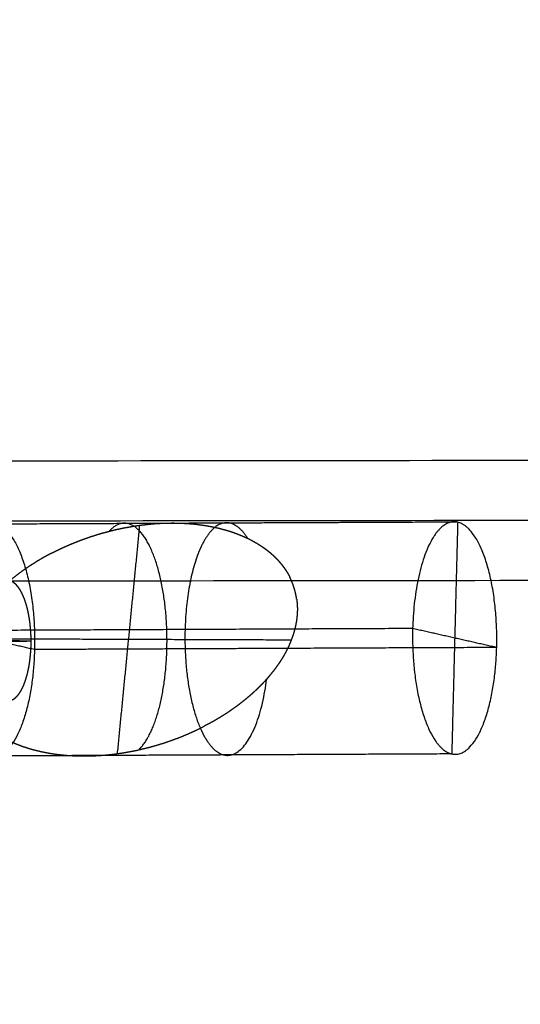
# Model space of a CAD drawing. Units: millimetres. Extents: x -6495 to 6545, y -6560 to 6480.
# Drawn here: x -4498 to -4431, y -104 to 27 of the extents above; entities that cross this region are included whole.
import ezdxf

# ---------------------------------------------------------------- set-up
doc = ezdxf.new("R2010")
doc.units = ezdxf.units.MM
doc.header["$LTSCALE"] = 2.5
doc.layers.add('Make2D$Widoczne$Krzywe', color=7, linetype='Continuous', true_color=0x000000)

msp = doc.modelspace()

# ---------------------------------------------------------------- linework, layer by layer
at = {"layer": 'Make2D$Widoczne$Krzywe', "color": 6, "lineweight": -3, "true_color": 0xff00ff}
msp.add_rational_spline([(6544.94, -40.22), (6544.94, 6479.78), (24.94, 6479.78), (-6495.06, 6479.78), (-6495.06, -40.22), (-6495.06, -6560.22), (24.94, -6560.22), (6544.94, -6560.22), (6544.94, -40.22)], [1, 0.707106781187, 1, 0.707106781187, 1, 0.707106781187, 1, 0.707106781187, 1], degree=2, knots=[0, 0, 0, 10241.592051, 10241.592051, 20483.184101, 20483.184101, 30724.776152, 30724.776152, 40966.368203, 40966.368203, 40966.368203], dxfattribs=at)
at = {"layer": 'Make2D$Widoczne$Krzywe', "color": 1, "lineweight": -3, "true_color": 0xff0000}
msp.add_rational_spline([(5044.22, -33.59), (5044.22, 4986.41), (24.22, 4986.41), (-4995.78, 4986.41), (-4995.78, -33.59), (-4995.78, -5053.59), (24.22, -5053.59), (5044.22, -5053.59), (5044.22, -33.59)], [1, 0.707106781187, 1, 0.707106781187, 1, 0.707106781187, 1, 0.707106781187, 1], degree=2, knots=[0, 0, 0, 7885.397561, 7885.397561, 15770.795121, 15770.795121, 23656.192682, 23656.192682, 31541.590243, 31541.590243, 31541.590243], dxfattribs=at)
at = {"layer": 'Make2D$Widoczne$Krzywe', "color": 206, "lineweight": -3, "true_color": 0x5f007f}
for points, weights in [([(-4529.25, -31.86), (-3122.46, -30.26), (-1988.9, -28.97)], [1, 0.983513243064, 1]), ([(-4531.88, -39.86), (-3126.61, -38.27), (-1994.25, -36.98)], [1, 0.983516297115, 1]), ([(-4440.68, -40.2), (-4444.9, -42.35), (-4445.21, -54.18)], [0.914368478873, 0.759180918551, 1])]:
    msp.add_rational_spline(points, weights, degree=2, dxfattribs=at)
for points, weights, knots in [([(-4502.28, -40.48), (-4501.55, -40.1), (-4500.81, -40.27), (-4495.21, -41.53), (-4495.61, -56.98)], [0.914368478873, 0.947925862636, 1, 0.707106781187, 1], [20.018575, 20.018575, 20.018575, 24.347343, 24.347343, 48.694686, 48.694686, 48.694686]), ([(-4481.73, -70.35), (-4479.5, -68.28), (-4478.49, -62.39), (-4477.48, -56.51), (-4478.31, -50.36), (-4479.14, -44.21), (-4481.31, -41.52), (-4483.48, -38.82), (-4485.67, -41.21)], [1, 0.921330088333, 1, 0.921330088333, 1, 0.921330088333, 1, 0.921330088333, 1], [0, 0, 0, 12.378561, 12.378561, 24.757122, 24.757122, 37.135683, 37.135683, 49.514244, 49.514244, 49.514244]), ([(-4467.19, -42.16), (-4469.89, -37.89), (-4472.61, -41.85), (-4475.33, -45.81), (-4475.55, -54.32)], [1, 0.875982302088, 1, 0.875982302088, 1], [0, 0, 0, 15.60316, 15.60316, 31.20632, 31.20632, 31.20632]), ([(-4434.01, -56.71), (-4433.61, -41.26), (-4439.21, -40), (-4439.95, -39.83), (-4440.68, -40.2)], [1, 0.707106781187, 1, 0.947925862636, 0.914368478873], [0, 0, 0, 24.347343, 24.347343, 28.676111, 28.676111, 28.676111]), ([(-4529.23, -47.86), (-4528.28, -47.86), (-4527.32, -47.86), (-3121.65, -46.26), (-1988.88, -44.97)], [1, 1, 1, 0.983535824325, 1], [0, 0, 0, 2.032946, 2.032946, 2959.349695, 2959.349695, 2959.349695]), ([(-4495.61, -56.98), (-4496, -72.43), (-4501.6, -71.17), (-4507.2, -69.9), (-4506.8, -54.46)], [1, 0.707106781187, 1, 0.707106781187, 1], [0, 0, 0, 24.347343, 24.347343, 48.694686, 48.694686, 48.694686]), ([(-4475.55, -54.32), (-4475.9, -67.81), (-4471.1, -70.72), (-4466.3, -73.63), (-4464.66, -60.91)], [1, 0.753085700343, 1, 0.753085700343, 1], [0, 0, 0, 22.259757, 22.259757, 44.519515, 44.519515, 44.519515]), ([(-4445.21, -54.18), (-4445.6, -69.63), (-4440, -70.89), (-4434.41, -72.16), (-4434.01, -56.71)], [1, 0.707106781187, 1, 0.707106781187, 1], [0, 0, 0, 24.347343, 24.347343, 48.694686, 48.694686, 48.694686])]:
    msp.add_rational_spline(points, weights, degree=2, knots=knots, dxfattribs=at)
for points in [[(-4475.56, -40.16), (-4488.18, -40.22), (-4500.81, -40.27)], [(-4481.62, -40.42), (-4483.11, -55.64), (-4484.6, -70.86)], [(-4439.21, -40), (-4457.38, -40.08), (-4475.56, -40.16)], [(-4439.21, -40), (-4439.61, -55.45), (-4440, -70.89)], [(-4495.61, -56.98), (-4501.21, -55.72), (-4506.8, -54.46)], [(-4445.21, -54.18), (-4474.77, -54.31), (-4504.34, -54.45)], [(-4434.01, -56.71), (-4439.61, -55.45), (-4445.21, -54.18)], [(-4496.07, -55.88), (-4500.97, -55.75), (-4505.87, -55.62)], [(-4461.4, -55.72), (-4483.11, -55.64), (-4504.82, -55.56)], [(-4496.07, -55.88), (-4499.05, -55.91), (-4502.03, -55.94)], [(-4461.88, -56.83), (-4478.75, -56.91), (-4495.61, -56.98)], [(-4434.01, -56.71), (-4447.95, -56.77), (-4461.88, -56.83)], [(-4490.66, -71.12), (-4496.13, -71.14), (-4501.6, -71.17)], [(-4440, -70.89), (-4465.33, -71.01), (-4490.66, -71.12)]]:
    msp.add_open_spline(points, degree=2, dxfattribs=at)
for points, knots in [([(-4493.27, -44.1), (-4492.95, -43.94), (-4492.62, -43.77), (-4492.3, -43.62), (-4491.97, -43.46), (-4491.64, -43.31), (-4491.32, -43.17), (-4490.99, -43.03), (-4490.66, -42.88), (-4490.33, -42.75), (-4490, -42.62), (-4489.68, -42.49), (-4489.35, -42.37), (-4489.02, -42.25), (-4488.68, -42.13), (-4488.35, -42.01), (-4488.02, -41.9), (-4487.69, -41.8), (-4487.36, -41.69), (-4487.02, -41.59), (-4486.69, -41.49), (-4486.36, -41.4), (-4486.02, -41.31), (-4485.69, -41.22), (-4485.35, -41.13), (-4485.02, -41.05), (-4484.68, -40.97), (-4484.34, -40.9), (-4484.01, -40.83), (-4483.67, -40.76), (-4483.33, -40.7), (-4482.99, -40.64), (-4482.65, -40.58), (-4482.31, -40.52), (-4481.97, -40.47), (-4481.63, -40.42), (-4481.29, -40.38), (-4480.95, -40.34), (-4480.61, -40.3), (-4480.27, -40.26), (-4479.93, -40.23), (-4479.58, -40.2), (-4479.24, -40.18), (-4478.9, -40.16), (-4478.55, -40.14), (-4478.21, -40.13), (-4477.86, -40.12), (-4477.51, -40.12), (-4477.17, -40.11), (-4476.82, -40.12), (-4476.47, -40.12), (-4476.13, -40.13), (-4475.78, -40.15), (-4475.43, -40.17), (-4475.08, -40.19), (-4474.73, -40.22), (-4474.38, -40.25), (-4474.02, -40.29), (-4473.67, -40.33), (-4473.32, -40.38), (-4472.97, -40.43), (-4472.61, -40.49), (-4472.26, -40.55), (-4471.9, -40.62), (-4471.54, -40.69), (-4471.19, -40.78), (-4470.83, -40.86), (-4470.47, -40.96), (-4470.11, -41.05), (-4469.75, -41.17), (-4469.39, -41.28), (-4469.21, -41.34), (-4469.02, -41.4), (-4468.84, -41.47), (-4468.66, -41.54), (-4468.48, -41.61), (-4468.29, -41.68), (-4468.11, -41.75), (-4467.93, -41.83), (-4467.74, -41.91), (-4467.56, -41.99), (-4467.38, -42.08), (-4467.19, -42.16), (-4467.01, -42.26), (-4466.82, -42.35), (-4466.63, -42.45), (-4466.45, -42.55), (-4466.26, -42.65), (-4466.07, -42.76), (-4465.88, -42.88), (-4465.7, -42.99), (-4465.51, -43.11), (-4465.32, -43.24), (-4465.13, -43.37), (-4464.93, -43.5), (-4464.74, -43.65), (-4464.55, -43.8), (-4464.45, -43.87), (-4464.36, -43.95), (-4464.26, -44.03), (-4464.16, -44.11), (-4464.06, -44.2), (-4463.97, -44.28), (-4463.87, -44.37), (-4463.77, -44.46), (-4463.67, -44.56), (-4463.57, -44.65), (-4463.47, -44.75), (-4463.37, -44.85), (-4463.27, -44.96), (-4463.17, -45.06), (-4463.07, -45.18), (-4462.97, -45.29), (-4462.87, -45.41), (-4462.77, -45.53), (-4462.66, -45.66), (-4462.56, -45.79), (-4462.45, -45.93), (-4462.35, -46.07), (-4462.24, -46.23), (-4462.14, -46.38), (-4462.08, -46.46), (-4462.03, -46.55), (-4461.98, -46.64), (-4461.92, -46.72), (-4461.87, -46.82), (-4461.81, -46.91), (-4461.75, -47.01), (-4461.7, -47.11), (-4461.64, -47.22), (-4461.59, -47.33)], [29, 29, 29, 30, 30, 31, 31, 32, 32, 33, 33, 34, 34, 35, 35, 36, 36, 37, 37, 38, 38, 39, 39, 40, 40, 41, 41, 42, 42, 43, 43, 44, 44, 45, 45, 46, 46, 47, 47, 48, 48, 49, 49, 50, 50, 51, 51, 52, 52, 53, 53, 54, 54, 55, 55, 56, 56, 57, 57, 58, 58, 59, 59, 60, 60, 61, 61, 62, 62, 63, 63, 64, 64, 65, 65, 66, 66, 67, 67, 68, 68, 69, 69, 70, 70, 71, 71, 72, 72, 73, 73, 74, 74, 75, 75, 76, 76, 77, 77, 78, 78, 79, 79, 80, 80, 81, 81, 82, 82, 83, 83, 84, 84, 85, 85, 86, 86, 87, 87, 88, 88, 89, 89, 90, 90, 91, 91, 92, 92, 93, 93, 94, 94, 94]), ([(-4493.27, -44.1), (-4493.59, -44.27), (-4493.92, -44.44), (-4494.24, -44.62), (-4494.56, -44.8), (-4494.88, -44.99), (-4495.21, -45.18), (-4495.52, -45.38), (-4495.84, -45.58), (-4496.16, -45.78), (-4496.48, -45.99), (-4496.8, -46.21), (-4497.12, -46.43), (-4497.43, -46.66), (-4497.75, -46.89), (-4498.06, -47.13), (-4498.37, -47.37), (-4498.69, -47.63), (-4499, -47.88), (-4499.31, -48.15), (-4499.62, -48.42), (-4499.77, -48.56), (-4499.93, -48.7), (-4500.08, -48.85), (-4500.23, -48.99), (-4500.39, -49.14), (-4500.54, -49.29), (-4500.69, -49.44), (-4500.84, -49.6), (-4501, -49.76), (-4501.15, -49.92), (-4501.3, -50.08), (-4501.45, -50.24), (-4501.6, -50.41), (-4501.75, -50.58), (-4501.9, -50.76), (-4502.05, -50.94), (-4502.19, -51.12), (-4502.34, -51.31), (-4502.49, -51.5), (-4502.64, -51.69), (-4502.78, -51.89), (-4502.93, -52.09), (-4503.07, -52.3), (-4503.22, -52.51), (-4503.36, -52.73), (-4503.5, -52.95), (-4503.57, -53.06), (-4503.64, -53.18), (-4503.71, -53.3), (-4503.78, -53.42), (-4503.85, -53.54), (-4503.92, -53.66), (-4503.99, -53.79), (-4504.06, -53.91), (-4504.13, -54.04), (-4504.2, -54.17), (-4504.27, -54.31), (-4504.34, -54.45)], [78, 78, 78, 79, 79, 80, 80, 81, 81, 82, 82, 83, 83, 84, 84, 85, 85, 86, 86, 87, 87, 88, 88, 89, 89, 90, 90, 91, 91, 92, 92, 93, 93, 94, 94, 95, 95, 96, 96, 97, 97, 98, 98, 99, 99, 100, 100, 101, 101, 102, 102, 103, 103, 104, 104, 105, 105, 106, 106, 107, 107, 107]), ([(-4499.3, -63.78), (-4499.26, -63.79), (-4499.22, -63.79), (-4499.18, -63.8), (-4499.14, -63.8), (-4499.11, -63.8), (-4499.08, -63.8), (-4499.04, -63.8), (-4499.01, -63.79), (-4498.97, -63.79), (-4498.94, -63.79), (-4498.9, -63.78), (-4498.87, -63.77), (-4498.83, -63.76), (-4498.8, -63.76), (-4498.76, -63.75), (-4498.73, -63.74), (-4498.69, -63.72), (-4498.66, -63.71), (-4498.62, -63.69), (-4498.58, -63.68), (-4498.55, -63.66), (-4498.51, -63.64), (-4498.48, -63.63), (-4498.44, -63.61), (-4498.41, -63.58), (-4498.37, -63.56), (-4498.33, -63.54), (-4498.3, -63.51), (-4498.26, -63.49), (-4498.23, -63.46), (-4498.19, -63.43), (-4498.15, -63.4), (-4498.12, -63.37), (-4498.08, -63.34), (-4498.05, -63.3), (-4498.01, -63.27), (-4497.98, -63.23), (-4497.94, -63.19), (-4497.91, -63.15), (-4497.87, -63.11), (-4497.83, -63.07), (-4497.8, -63.03), (-4497.77, -62.99), (-4497.73, -62.94), (-4497.7, -62.9), (-4497.66, -62.85), (-4497.63, -62.8), (-4497.59, -62.75), (-4497.56, -62.7), (-4497.53, -62.65), (-4497.49, -62.59), (-4497.46, -62.54), (-4497.43, -62.48), (-4497.39, -62.43), (-4497.36, -62.37), (-4497.33, -62.31), (-4497.3, -62.25), (-4497.27, -62.19), (-4497.24, -62.12), (-4497.2, -62.06), (-4497.17, -62), (-4497.14, -61.93), (-4497.11, -61.86), (-4497.08, -61.8), (-4497.05, -61.73), (-4497.02, -61.66), (-4497, -61.59), (-4496.97, -61.51), (-4496.94, -61.44), (-4496.91, -61.37), (-4496.89, -61.29), (-4496.86, -61.22), (-4496.83, -61.14), (-4496.81, -61.06), (-4496.78, -60.98), (-4496.75, -60.9), (-4496.73, -60.82), (-4496.71, -60.74), (-4496.68, -60.66), (-4496.66, -60.58), (-4496.64, -60.5), (-4496.61, -60.41), (-4496.59, -60.33), (-4496.57, -60.25), (-4496.55, -60.16), (-4496.53, -60.07), (-4496.51, -59.99), (-4496.49, -59.9), (-4496.47, -59.81), (-4496.45, -59.72), (-4496.43, -59.64), (-4496.41, -59.55), (-4496.39, -59.46), (-4496.38, -59.37), (-4496.36, -59.28), (-4496.34, -59.19), (-4496.33, -59.09), (-4496.31, -59), (-4496.3, -58.91), (-4496.28, -58.82), (-4496.27, -58.73), (-4496.26, -58.64), (-4496.24, -58.54), (-4496.23, -58.45), (-4496.22, -58.36), (-4496.21, -58.27), (-4496.2, -58.17), (-4496.19, -58.08), (-4496.18, -57.99), (-4496.17, -57.89), (-4496.16, -57.8), (-4496.15, -57.71), (-4496.14, -57.61), (-4496.13, -57.52), (-4496.13, -57.43), (-4496.12, -57.34), (-4496.11, -57.24), (-4496.11, -57.15), (-4496.1, -57.06), (-4496.1, -56.97), (-4496.09, -56.87), (-4496.09, -56.78), (-4496.08, -56.69), (-4496.08, -56.6), (-4496.08, -56.51), (-4496.07, -56.42), (-4496.07, -56.33), (-4496.07, -56.24), (-4496.07, -56.15), (-4496.07, -56.06), (-4496.07, -55.97), (-4496.07, -55.88), (-4496.07, -55.79), (-4496.07, -55.7), (-4496.07, -55.61), (-4496.07, -55.52), (-4496.07, -55.43), (-4496.07, -55.34), (-4496.08, -55.25), (-4496.08, -55.16), (-4496.08, -55.07), (-4496.09, -54.98), (-4496.09, -54.89), (-4496.1, -54.8), (-4496.1, -54.7), (-4496.11, -54.61), (-4496.11, -54.52), (-4496.12, -54.42), (-4496.13, -54.33), (-4496.13, -54.24), (-4496.14, -54.14), (-4496.15, -54.05), (-4496.16, -53.96), (-4496.17, -53.86), (-4496.18, -53.77), (-4496.19, -53.68), (-4496.2, -53.58), (-4496.21, -53.49), (-4496.22, -53.4), (-4496.23, -53.3), (-4496.24, -53.21), (-4496.26, -53.12), (-4496.27, -53.02), (-4496.28, -52.93), (-4496.3, -52.84), (-4496.31, -52.75), (-4496.33, -52.65), (-4496.35, -52.56), (-4496.36, -52.47), (-4496.38, -52.38), (-4496.4, -52.29), (-4496.41, -52.2), (-4496.43, -52.11), (-4496.45, -52.02), (-4496.47, -51.93), (-4496.49, -51.84), (-4496.51, -51.75), (-4496.53, -51.66), (-4496.55, -51.58), (-4496.57, -51.49), (-4496.59, -51.4), (-4496.62, -51.32), (-4496.64, -51.23), (-4496.66, -51.15), (-4496.68, -51.07), (-4496.71, -50.98), (-4496.73, -50.9), (-4496.76, -50.82), (-4496.78, -50.74), (-4496.81, -50.66), (-4496.84, -50.58), (-4496.86, -50.5), (-4496.89, -50.43), (-4496.92, -50.35), (-4496.94, -50.28), (-4496.97, -50.2), (-4497, -50.13), (-4497.03, -50.05), (-4497.06, -49.98), (-4497.09, -49.91), (-4497.12, -49.84), (-4497.15, -49.77), (-4497.18, -49.71), (-4497.21, -49.64), (-4497.24, -49.58), (-4497.27, -49.51), (-4497.3, -49.45), (-4497.33, -49.39), (-4497.37, -49.32), (-4497.4, -49.26), (-4497.43, -49.21), (-4497.46, -49.15), (-4497.5, -49.09), (-4497.53, -49.04), (-4497.56, -48.98), (-4497.6, -48.93), (-4497.63, -48.88), (-4497.67, -48.83), (-4497.7, -48.78), (-4497.74, -48.73), (-4497.77, -48.68), (-4497.8, -48.64), (-4497.84, -48.59), (-4497.87, -48.55), (-4497.91, -48.51), (-4497.95, -48.47), (-4497.98, -48.43), (-4498.02, -48.39), (-4498.05, -48.35), (-4498.09, -48.32), (-4498.12, -48.28), (-4498.16, -48.25), (-4498.19, -48.22), (-4498.23, -48.19), (-4498.27, -48.16), (-4498.3, -48.13), (-4498.34, -48.1), (-4498.37, -48.08), (-4498.41, -48.05), (-4498.45, -48.03), (-4498.48, -48.01), (-4498.52, -47.99), (-4498.55, -47.97), (-4498.59, -47.95), (-4498.63, -47.93), (-4498.66, -47.91), (-4498.7, -47.9), (-4498.73, -47.88), (-4498.77, -47.87), (-4498.8, -47.86), (-4498.84, -47.85), (-4498.87, -47.84), (-4498.91, -47.83), (-4498.94, -47.82), (-4498.98, -47.82), (-4499.01, -47.81), (-4499.05, -47.81), (-4499.08, -47.8), (-4499.12, -47.8), (-4499.15, -47.8), (-4499.19, -47.8), (-4499.23, -47.8), (-4499.27, -47.8), (-4499.3, -47.8)], [0, 0, 0, 1, 1, 2, 2, 3, 3, 4, 4, 5, 5, 6, 6, 7, 7, 8, 8, 9, 9, 10, 10, 11, 11, 12, 12, 13, 13, 14, 14, 15, 15, 16, 16, 17, 17, 18, 18, 19, 19, 20, 20, 21, 21, 22, 22, 23, 23, 24, 24, 25, 25, 26, 26, 27, 27, 28, 28, 29, 29, 30, 30, 31, 31, 32, 32, 33, 33, 34, 34, 35, 35, 36, 36, 37, 37, 38, 38, 39, 39, 40, 40, 41, 41, 42, 42, 43, 43, 44, 44, 45, 45, 46, 46, 47, 47, 48, 48, 49, 49, 50, 50, 51, 51, 52, 52, 53, 53, 54, 54, 55, 55, 56, 56, 57, 57, 58, 58, 59, 59, 60, 60, 61, 61, 62, 62, 63, 63, 64, 64, 65, 65, 66, 66, 67, 67, 68, 68, 69, 69, 70, 70, 71, 71, 72, 72, 73, 73, 74, 74, 75, 75, 76, 76, 77, 77, 78, 78, 79, 79, 80, 80, 81, 81, 82, 82, 83, 83, 84, 84, 85, 85, 86, 86, 87, 87, 88, 88, 89, 89, 90, 90, 91, 91, 92, 92, 93, 93, 94, 94, 95, 95, 96, 96, 97, 97, 98, 98, 99, 99, 100, 100, 101, 101, 102, 102, 103, 103, 104, 104, 105, 105, 106, 106, 107, 107, 108, 108, 109, 109, 110, 110, 111, 111, 112, 112, 113, 113, 114, 114, 115, 115, 116, 116, 117, 117, 118, 118, 119, 119, 120, 120, 121, 121, 122, 122, 123, 123, 124, 124, 125, 125, 126, 126, 127, 127, 128, 128, 129, 129, 130, 130, 131, 131, 132, 132, 132]), ([(-4460.67, -50.28), (-4460.69, -50.16), (-4460.7, -50.03), (-4460.72, -49.92), (-4460.74, -49.81), (-4460.76, -49.71), (-4460.78, -49.61), (-4460.8, -49.52), (-4460.82, -49.43), (-4460.86, -49.28), (-4460.9, -49.13), (-4460.93, -49), (-4460.97, -48.88), (-4461, -48.77), (-4461.04, -48.66), (-4461.07, -48.56), (-4461.1, -48.46), (-4461.13, -48.37), (-4461.17, -48.28), (-4461.2, -48.2), (-4461.23, -48.12), (-4461.29, -47.97), (-4461.35, -47.83), (-4461.41, -47.7), (-4461.47, -47.57), (-4461.53, -47.45), (-4461.59, -47.33)], [0, 0, 0, 1, 1, 2, 2, 3, 3, 4, 4, 5, 5, 6, 6, 7, 7, 8, 8, 9, 9, 10, 10, 11, 11, 12, 12, 13, 13, 13]), ([(-4460.67, -50.28), (-4460.65, -50.44), (-4460.63, -50.6), (-4460.62, -50.77), (-4460.6, -50.93), (-4460.6, -51.02), (-4460.59, -51.1), (-4460.59, -51.19), (-4460.59, -51.27), (-4460.58, -51.35), (-4460.58, -51.44), (-4460.58, -51.52), (-4460.58, -51.61), (-4460.58, -51.7), (-4460.58, -51.78), (-4460.59, -51.87), (-4460.59, -51.96), (-4460.59, -52.04), (-4460.6, -52.13), (-4460.6, -52.22), (-4460.61, -52.31), (-4460.61, -52.39), (-4460.62, -52.48), (-4460.63, -52.57), (-4460.64, -52.66), (-4460.65, -52.75), (-4460.66, -52.84), (-4460.67, -52.93), (-4460.68, -53.02), (-4460.7, -53.11), (-4460.71, -53.2), (-4460.73, -53.29), (-4460.74, -53.38), (-4460.78, -53.57), (-4460.81, -53.75), (-4460.85, -53.94), (-4460.89, -54.12), (-4460.94, -54.31), (-4460.99, -54.5), (-4461.05, -54.68), (-4461.1, -54.87), (-4461.16, -55.06), (-4461.23, -55.25), (-4461.3, -55.44), (-4461.37, -55.63), (-4461.44, -55.83), (-4461.52, -56.02), (-4461.6, -56.21), (-4461.68, -56.41), (-4461.77, -56.6), (-4461.87, -56.79), (-4461.96, -56.99), (-4462.06, -57.18), (-4462.16, -57.38), (-4462.27, -57.57), (-4462.38, -57.77), (-4462.49, -57.96), (-4462.61, -58.15), (-4462.73, -58.35), (-4462.86, -58.54), (-4462.98, -58.74), (-4463.11, -58.93), (-4463.25, -59.13), (-4463.39, -59.32), (-4463.53, -59.51), (-4463.67, -59.71), (-4463.82, -59.9), (-4463.97, -60.09), (-4464.13, -60.28), (-4464.29, -60.47), (-4464.44, -60.66), (-4464.61, -60.85), (-4464.78, -61.04), (-4464.95, -61.23), (-4465.12, -61.41), (-4465.3, -61.6), (-4465.48, -61.79), (-4465.66, -61.97), (-4465.85, -62.15), (-4466.04, -62.33), (-4466.23, -62.52), (-4466.42, -62.69), (-4466.62, -62.87), (-4466.82, -63.05), (-4467.02, -63.23), (-4467.23, -63.4), (-4467.44, -63.57), (-4467.65, -63.74), (-4467.86, -63.91), (-4468.07, -64.08), (-4468.29, -64.25), (-4468.51, -64.42), (-4468.73, -64.58), (-4468.96, -64.74), (-4469.18, -64.9), (-4469.41, -65.06), (-4469.64, -65.22), (-4469.87, -65.37), (-4470.1, -65.53), (-4470.34, -65.68), (-4470.57, -65.83), (-4470.81, -65.97), (-4471.05, -66.12), (-4471.29, -66.26), (-4471.54, -66.41), (-4471.78, -66.55), (-4472.03, -66.68), (-4472.27, -66.82), (-4472.52, -66.95), (-4472.77, -67.08), (-4473.02, -67.21)], [0, 0, 0, 1, 1, 2, 2, 3, 3, 4, 4, 5, 5, 6, 6, 7, 7, 8, 8, 9, 9, 10, 10, 11, 11, 12, 12, 13, 13, 14, 14, 15, 15, 16, 16, 17, 17, 18, 18, 19, 19, 20, 20, 21, 21, 22, 22, 23, 23, 24, 24, 25, 25, 26, 26, 27, 27, 28, 28, 29, 29, 30, 30, 31, 31, 32, 32, 33, 33, 34, 34, 35, 35, 36, 36, 37, 37, 38, 38, 39, 39, 40, 40, 41, 41, 42, 42, 43, 43, 44, 44, 45, 45, 46, 46, 47, 47, 48, 48, 49, 49, 50, 50, 51, 51, 52, 52, 53, 53, 54, 54, 55, 55, 55]), ([(-4504.67, -63.88), (-4504.59, -64.03), (-4504.51, -64.19), (-4504.42, -64.34), (-4504.33, -64.5), (-4504.24, -64.65), (-4504.14, -64.8), (-4504.04, -64.95), (-4503.94, -65.1), (-4503.83, -65.25), (-4503.73, -65.4), (-4503.61, -65.55), (-4503.5, -65.7), (-4503.37, -65.84), (-4503.25, -65.99), (-4503.12, -66.13), (-4502.99, -66.27), (-4502.86, -66.41), (-4502.72, -66.55), (-4502.58, -66.69), (-4502.44, -66.82), (-4502.29, -66.96), (-4502.14, -67.09), (-4501.99, -67.22), (-4501.83, -67.35), (-4501.67, -67.48), (-4501.51, -67.61), (-4501.34, -67.73), (-4501.17, -67.86), (-4500.99, -67.98), (-4500.82, -68.1), (-4500.64, -68.22), (-4500.45, -68.33), (-4500.27, -68.45), (-4500.08, -68.56), (-4499.88, -68.67), (-4499.69, -68.78), (-4499.49, -68.88), (-4499.29, -68.98), (-4499.09, -69.09), (-4498.88, -69.19), (-4498.67, -69.28), (-4498.46, -69.38), (-4498.24, -69.47), (-4498.03, -69.56), (-4497.81, -69.65), (-4497.59, -69.73), (-4497.36, -69.81), (-4497.14, -69.9), (-4496.9, -69.97), (-4496.67, -70.05), (-4496.44, -70.12), (-4496.2, -70.2), (-4495.97, -70.26), (-4495.73, -70.33), (-4495.48, -70.39), (-4495.24, -70.45), (-4494.99, -70.51), (-4494.75, -70.57), (-4494.5, -70.62), (-4494.25, -70.67), (-4494, -70.72), (-4493.74, -70.77), (-4493.49, -70.81), (-4493.23, -70.85), (-4492.97, -70.89), (-4492.71, -70.93), (-4492.45, -70.96), (-4492.19, -70.99), (-4491.93, -71.02), (-4491.67, -71.04), (-4491.4, -71.07), (-4491.14, -71.09), (-4490.87, -71.11), (-4490.61, -71.12), (-4490.34, -71.13), (-4490.08, -71.15), (-4489.81, -71.15), (-4489.54, -71.16), (-4489, -71.16), (-4488.47, -71.16), (-4487.93, -71.14), (-4487.39, -71.12), (-4486.86, -71.09), (-4486.32, -71.05), (-4485.79, -71), (-4485.26, -70.94), (-4484.73, -70.87), (-4484.2, -70.8), (-4483.68, -70.72), (-4483.16, -70.63), (-4482.65, -70.53), (-4482.14, -70.44), (-4481.64, -70.32), (-4481.14, -70.21), (-4480.64, -70.08), (-4480.14, -69.96), (-4479.64, -69.81), (-4479.13, -69.67), (-4478.62, -69.51), (-4478.11, -69.35), (-4477.6, -69.17), (-4477.09, -68.99), (-4476.58, -68.8), (-4476.06, -68.6), (-4475.55, -68.39), (-4475.04, -68.17), (-4474.53, -67.94), (-4474.02, -67.71), (-4473.52, -67.46), (-4473.02, -67.21)], [16, 16, 16, 17, 17, 18, 18, 19, 19, 20, 20, 21, 21, 22, 22, 23, 23, 24, 24, 25, 25, 26, 26, 27, 27, 28, 28, 29, 29, 30, 30, 31, 31, 32, 32, 33, 33, 34, 34, 35, 35, 36, 36, 37, 37, 38, 38, 39, 39, 40, 40, 41, 41, 42, 42, 43, 43, 44, 44, 45, 45, 46, 46, 47, 47, 48, 48, 49, 49, 50, 50, 51, 51, 52, 52, 53, 53, 54, 54, 55, 55, 56, 56, 57, 57, 58, 58, 59, 59, 60, 60, 61, 61, 62, 62, 63, 63, 64, 64, 65, 65, 66, 66, 67, 67, 68, 68, 69, 69, 70, 70, 71, 71, 71])]:
    msp.add_open_spline(points, degree=2, knots=knots, dxfattribs=at)

doc.saveas('drawing.dxf')
